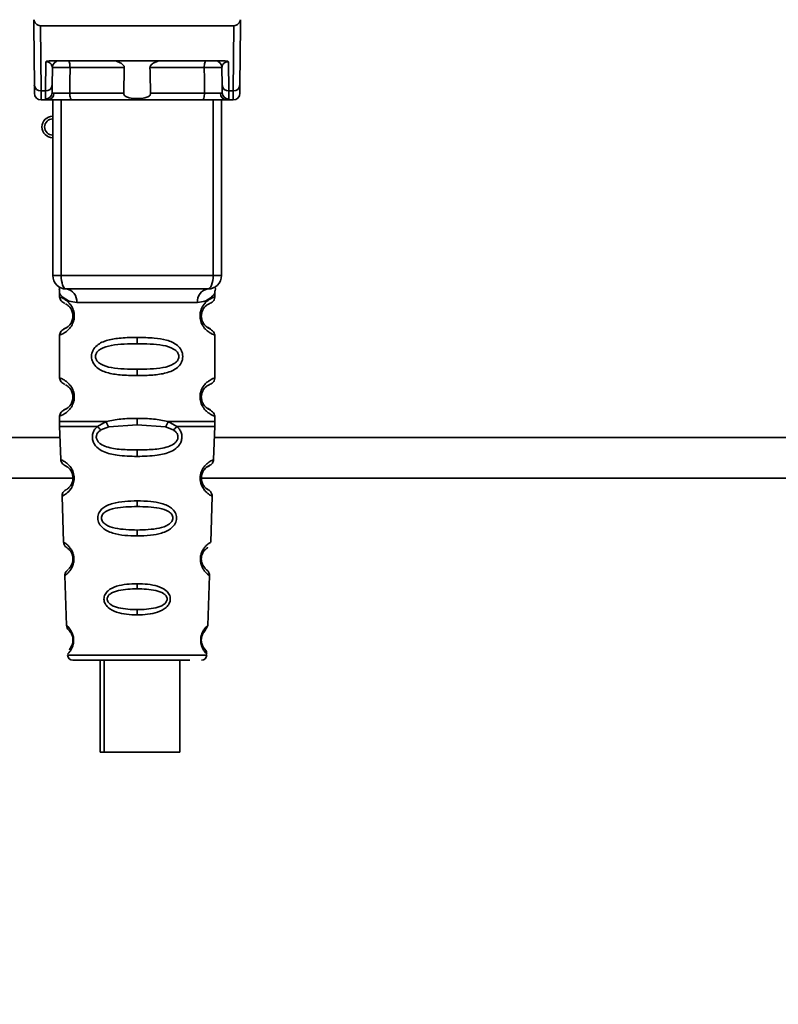
# Paper-space layout 'Blatt1' of a CAD drawing. Units: millimetres. Extents: x 0 to 6300, y 0 to 4455.
# Drawn here: x 2896 to 2952, y 3110 to 3183 of the extents above; entities that cross this region are included whole.
import ezdxf

# ---------------------------------------------------------------- set-up
doc = ezdxf.new("R2010")
doc.units = ezdxf.units.MM
doc.layers.add('1', color=7, linetype='Continuous')
doc.styles.add('SLDTEXTSTYLE0', font='TXT', dxfattribs={"width": 0.605})
doc.dimstyles.new('SLDDIMSTYLE1', dxfattribs={"dimtxt": 52.5, "dimasz": 37.5, "dimexe": 0, "dimexo": 0.0625, "dimgap": 13.125, "dimtad": 1, "dimdec": 0, "dimrnd": 1e-09, "dimzin": 12, "dimdsep": 46, "dimtxsty": 'SLDTEXTSTYLE0', "dimsah": 1, "dimcen": 0.09, "dimadec": 0, "dimazin": 3, "dimtfac": 1, "dimtdec": 0, "dimtofl": 0, "dimtmove": 0, "dimatfit": 3, "dimfxl": 1, "dimfrac": 2, "dimtolj": 1, "dimtzin": 12, "dimarcsym": 0})

# ---------------------------------------------------------------- blocks, each defined once
blk = doc.blocks.new('_D_5')
at = {"layer": '1', "ltscale": 15}
for p, q in [((3161.558, 3711.289), (2303.664, 3711.289)), ((2318.664, 3711.289), (2318.664, 1979)), ((2558.664, 1979), (2303.664, 1979))]:
    blk.add_line(p, q, dxfattribs=at)
for points in [[(2318.664, 3711.289), (2312.664, 3673.789), (2324.664, 3673.789)], [(2318.664, 1979), (2324.664, 2016.5), (2312.664, 2016.5)]]:
    blk.add_solid(points, dxfattribs=at)
at = {"layer": '1', "ltscale": 15, "insert": (2250.988, 2764.936), "char_height": 52.5, "attachment_point": 1, "rotation": 90, "style": 'SLDTEXTSTYLE0'}
blk.add_mtext('1732', dxfattribs=at)

psp = doc.layouts.new('Blatt1')

# ---------------------------------------------------------------- linework, layer by layer
at = {"color": 7, "linetype": 'Continuous', "lineweight": 35, "ltscale": 15}
for p, q in [((2897.252, 3178.099), (2897.214, 3182.5)), ((2897.71, 3182.5), (2897.752, 3177.67)), ((2897.71, 3182.5), (2912.018, 3182.5)), ((2912.018, 3182.5), (2911.976, 3177.67)), ((2912.514, 3182.5), (2912.475, 3178.099)), ((2898.076, 3177.67), (2898.094, 3179.833)), ((2898.454, 3179.9), (2911.274, 3179.9)), ((2911.633, 3179.833), (2911.652, 3177.67)), ((2898.575, 3178.099), (2898.587, 3179.405)), ((2903.914, 3179.405), (2899.894, 3179.405)), ((2909.834, 3179.405), (2905.813, 3179.405)), ((2911.141, 3179.405), (2911.152, 3178.099)), ((2898.076, 3177.67), (2897.752, 3177.67)), ((2898.071, 3177.068), (2898.076, 3177.67)), ((2903.868, 3177.496), (2899.879, 3177.496)), ((2909.849, 3177.496), (2905.86, 3177.496)), ((2911.652, 3177.67), (2911.976, 3177.67)), ((2911.652, 3177.67), (2911.657, 3177.068)), ((2897.758, 3177), (2898.263, 3177)), ((2898.614, 3164), (2898.614, 3177)), ((2899.239, 3164), (2899.239, 3177)), ((2909.695, 3177), (2900.033, 3177)), ((2910.489, 3164), (2910.489, 3177)), ((2911.114, 3177), (2911.114, 3164)), ((2911.465, 3177), (2911.97, 3177)), ((2898.614, 3164), (2899.239, 3164)), ((2899.239, 3164), (2910.489, 3164)), ((2910.489, 3164), (2911.114, 3164)), ((2899.114, 3162.681), (2899.114, 3162.415)), ((2910.614, 3162.406), (2910.614, 3162.681)), ((2900.392, 3162), (2909.336, 3162)), ((2900.209, 3161), (2900.114, 3161)), ((2899.114, 3159.586), (2899.114, 3156.415)), ((2904.864, 3159.415), (2904.864, 3158.943)), ((2910.614, 3156.406), (2910.614, 3159.595)), ((2904.864, 3157.057), (2904.864, 3156.586)), ((2900.209, 3155), (2900.114, 3155)), ((2899.114, 3153.586), (2899.114, 3153.166)), ((2901.931, 3152.826), (2902.577, 3153.175)), ((2904.864, 3152.943), (2904.864, 3153.415)), ((2907.151, 3153.175), (2907.796, 3152.826)), ((2910.614, 3153.166), (2910.614, 3153.595)), ((2899.12, 3152.836), (2899.206, 3150.361)), ((2902.187, 3152.562), (2902.776, 3152.783)), ((2902.776, 3152.783), (2904.864, 3152.943)), ((2904.864, 3152.943), (2906.952, 3152.783)), ((2906.952, 3152.783), (2907.541, 3152.562)), ((2910.522, 3150.361), (2910.608, 3152.836)), ((2899.149, 3152), (2779.289, 3152)), ((2968.664, 3152), (2910.579, 3152)), ((2904.864, 3150.601), (2904.864, 3151.079)), ((2900.038, 3149), (2779.547, 3149)), ((2909.557, 3149.262), (2909.53, 3149.037)), ((2968.664, 3149), (2909.615, 3149)), ((2899.301, 3147.649), (2899.42, 3144.248)), ((2910.308, 3144.243), (2910.427, 3147.653)), ((2904.864, 3147.31), (2904.864, 3146.885)), ((2904.864, 3145.15), (2904.864, 3144.707)), ((2909.864, 3142.339), (2909.73, 3142.546)), ((2899.506, 3141.777), (2899.635, 3138.082)), ((2910.093, 3138.07), (2910.222, 3141.784)), ((2904.864, 3141.173), (2904.864, 3140.794)), ((2904.864, 3139.251), (2904.864, 3138.859)), ((2899.712, 3135.886), (2904.864, 3135.886)), ((2904.864, 3135.886), (2910.016, 3135.886)), ((2902.134, 3135.5), (2902.134, 3128.699)), ((2902.42, 3135.5), (2902.42, 3128.699)), ((2908.02, 3128.699), (2908.02, 3135.5)), ((2902.42, 3128.699), (2902.134, 3128.699)), ((2902.42, 3128.699), (2908.02, 3128.699))]:
    psp.add_line(p, q, dxfattribs=at)
at = {"color": 7, "linetype": 'Continuous', "lineweight": 35, "ltscale": 15, "flags": 128}
for points in [[(2899.74, 3179.9), (2899.77, 3179.891), (2899.799, 3179.863), (2899.825, 3179.817), (2899.849, 3179.755), (2899.868, 3179.68), (2899.882, 3179.595), (2899.891, 3179.502), (2899.894, 3179.405)], [(2909.987, 3179.9), (2909.957, 3179.891), (2909.929, 3179.863), (2909.902, 3179.817), (2909.879, 3179.755), (2909.86, 3179.68), (2909.846, 3179.595), (2909.837, 3179.502), (2909.834, 3179.405)], [(2899.894, 3179.405), (2899.885, 3178.336), (2899.879, 3177.496)], [(2909.849, 3177.496), (2909.84, 3178.565), (2909.834, 3179.405)], [(2900.033, 3177), (2900.003, 3177.01), (2899.974, 3177.038), (2899.948, 3177.084), (2899.924, 3177.145), (2899.905, 3177.22), (2899.891, 3177.306), (2899.882, 3177.399), (2899.879, 3177.496)], [(2909.695, 3177), (2909.725, 3177.01), (2909.754, 3177.038), (2909.78, 3177.084), (2909.803, 3177.145), (2909.823, 3177.22), (2909.837, 3177.306), (2909.846, 3177.399), (2909.849, 3177.496)], [(2899.614, 3163), (2899.541, 3163.02), (2899.47, 3163.076), (2899.406, 3163.169), (2899.349, 3163.293), (2899.302, 3163.445), (2899.267, 3163.618), (2899.246, 3163.805), (2899.239, 3164)], [(2910.114, 3163), (2910.187, 3163.02), (2910.257, 3163.076), (2910.322, 3163.169), (2910.379, 3163.293), (2910.426, 3163.445), (2910.46, 3163.618), (2910.482, 3163.805), (2910.489, 3164)]]:
    psp.add_lwpolyline(points, dxfattribs=at)
at = {"color": 7, "linetype": 'Continuous', "lineweight": 35, "ltscale": 225}
for centre, radius, start, end in [((2899.087, 3179.4), 0.5, 90, 179.5), ((2910.641, 3179.4), 0.5, 0.5, 90), ((2897.72, 3178.139), 0.47, 184.86293, 273.92202), ((2898.108, 3178.139), 0.47, 266.07798, 355.13707), ((2911.62, 3178.139), 0.47, 184.86293, 273.92202), ((2912.008, 3178.139), 0.47, 266.07798, 355.13707), ((2897.758, 3177.5), 0.5, 180.5, 270), ((2898.074, 3177.564), 0.497, 269.60305, 359.11357), ((2898.229, 3177.469), 0.47, 274.12475, 2.95407), ((2911.499, 3177.469), 0.47, 177.04593, 265.87525), ((2911.654, 3177.564), 0.497, 180.88644, 270.39693), ((2911.97, 3177.5), 0.5, 270, 359.5), ((2898.614, 3175), 0.8, 90, 270), ((2898.614, 3175), 0.6, 90, 270), ((2899.614, 3164), 1, 180, 270), ((2910.114, 3164), 1, 270, 0), ((2899.487, 3162.099), 0.91, 353.77016, 81.97981), ((2910.241, 3162.099), 0.91, 98.02019, 186.22984), ((2900.189, 3149.152), 0.169, 243.58645, 273.05167), ((2900.175, 3143.096), 0.113, 237.63277, 273.01762), ((2900.159, 3137.049), 0.0663, 227.3872, 272.09522), ((2900.111, 3135.9), 0.4, 182, 270), ((2909.617, 3135.9), 0.4, 270, 358)]:
    psp.add_arc(centre, radius, start, end, dxfattribs=at)
at = {"color": 7, "linetype": 'Continuous', "lineweight": 35, "ltscale": 15}
for points, knots in [([(2897.222, 3182.945), (2897.219, 3182.821), (2897.217, 3182.668), (2897.214, 3182.532), (2897.214, 3182.504), (2897.214, 3182.501), (2897.214, 3182.5)], [0, 0, 0, 0, 0.759745, 0.932709, 0.973735, 1, 1, 1, 1]), ([(2897.71, 3182.5), (2897.648, 3182.508), (2897.519, 3182.524), (2897.367, 3182.642), (2897.265, 3182.788), (2897.236, 3182.893), (2897.222, 3182.945)], [0, 0, 0, 0, 0.258386, 0.54232, 0.774154, 1, 1, 1, 1]), ([(2912.018, 3182.5), (2912.079, 3182.508), (2912.209, 3182.524), (2912.36, 3182.642), (2912.462, 3182.788), (2912.492, 3182.893), (2912.506, 3182.945)], [0, 0, 0, 0, 0.2583856, 0.5423202, 0.7741537, 1, 1, 1, 1]), ([(2912.514, 3182.5), (2912.514, 3182.501), (2912.514, 3182.504), (2912.514, 3182.519), (2912.513, 3182.561), (2912.51, 3182.702), (2912.508, 3182.841), (2912.506, 3182.945)], [0, 0, 0, 0, 0.02322, 0.058536, 0.139175, 0.36038, 1, 1, 1, 1]), ([(2898.454, 3179.9), (2898.379, 3179.898), (2898.274, 3179.894), (2898.153, 3179.865), (2898.113, 3179.844), (2898.094, 3179.833)], [0, 0, 0, 0, 0.562886, 0.790423, 1, 1, 1, 1]), ([(2898.587, 3179.405), (2898.573, 3179.49), (2898.553, 3179.616), (2898.399, 3179.755), (2898.266, 3179.812), (2898.175, 3179.829), (2898.128, 3179.833), (2898.105, 3179.833), (2898.094, 3179.833)], [0, 0, 0, 0, 0.551781, 0.806788, 0.923462, 0.964961, 0.982952, 1, 1, 1, 1]), ([(2903.914, 3179.405), (2903.913, 3179.424), (2903.91, 3179.464), (2903.871, 3179.55), (2903.757, 3179.672), (2903.561, 3179.787), (2903.325, 3179.88), (2903.17, 3179.894), (2903.093, 3179.9)], [0, 0, 0, 0, 0.050499, 0.107418, 0.250734, 0.500389, 0.749864, 1, 1, 1, 1]), ([(2906.635, 3179.9), (2906.558, 3179.894), (2906.442, 3179.884), (2906.299, 3179.837), (2906.221, 3179.805), (2906.105, 3179.751), (2905.976, 3179.675), (2905.864, 3179.559), (2905.819, 3179.475), (2905.815, 3179.427), (2905.813, 3179.405)], [0, 0, 0, 0, 0.2490729, 0.3741734, 0.455206, 0.4991552, 0.7484959, 0.8740525, 0.9406682, 1, 1, 1, 1]), ([(2911.633, 3179.833), (2911.622, 3179.833), (2911.6, 3179.833), (2911.553, 3179.829), (2911.462, 3179.812), (2911.329, 3179.755), (2911.174, 3179.616), (2911.154, 3179.49), (2911.141, 3179.405)], [0, 0, 0, 0, 0.01705, 0.035045, 0.076549, 0.193202, 0.448224, 1, 1, 1, 1]), ([(2911.633, 3179.833), (2911.615, 3179.844), (2911.575, 3179.865), (2911.454, 3179.894), (2911.349, 3179.898), (2911.274, 3179.9)], [0, 0, 0, 0, 0.2095773, 0.4371138, 1, 1, 1, 1]), ([(2899.894, 3179.405), (2899.818, 3179.405), (2899.665, 3179.406), (2899.428, 3179.407), (2899.2, 3179.408), (2898.993, 3179.408), (2898.819, 3179.408), (2898.688, 3179.407), (2898.603, 3179.406), (2898.592, 3179.405), (2898.587, 3179.405)], [0, 0, 0, 0, 0.124928, 0.249895, 0.37493, 0.499927, 0.624953, 0.749969, 0.87498, 1, 1, 1, 1]), ([(2903.868, 3177.496), (2903.877, 3177.852), (2903.892, 3178.488), (2903.908, 3179.125), (2903.914, 3179.405)], [0, 0, 0, 0, 0.56, 1, 1, 1, 1]), ([(2905.813, 3179.405), (2905.822, 3179.048), (2905.838, 3178.412), (2905.853, 3177.776), (2905.86, 3177.496)], [0, 0, 0, 0, 0.56, 1, 1, 1, 1]), ([(2911.141, 3179.405), (2911.136, 3179.405), (2911.125, 3179.406), (2911.04, 3179.407), (2910.909, 3179.408), (2910.735, 3179.408), (2910.528, 3179.408), (2910.3, 3179.407), (2910.062, 3179.406), (2909.91, 3179.405), (2909.834, 3179.405)], [0, 0, 0, 0, 0.1250925, 0.2502077, 0.3752267, 0.500185, 0.6251991, 0.7501662, 0.8750939, 1, 1, 1, 1]), ([(2897.258, 3177.496), (2897.257, 3177.529), (2897.257, 3177.588), (2897.254, 3177.943), (2897.252, 3178.099)], [0, 0, 0, 0, 0.559553, 1, 1, 1, 1]), ([(2898.575, 3178.099), (2898.574, 3177.961), (2898.572, 3177.715), (2898.571, 3177.605), (2898.571, 3177.557)], [0, 0, 0, 0, 0.559667, 1, 1, 1, 1]), ([(2911.152, 3178.099), (2911.154, 3177.961), (2911.156, 3177.715), (2911.157, 3177.605), (2911.157, 3177.557)], [0, 0, 0, 0, 0.559854, 1, 1, 1, 1]), ([(2912.475, 3178.099), (2912.474, 3177.906), (2912.471, 3177.563), (2912.47, 3177.516), (2912.47, 3177.496)], [0, 0, 0, 0, 0.559553, 1, 1, 1, 1]), ([(2897.758, 3177), (2897.757, 3177.029), (2897.757, 3177.087), (2897.754, 3177.474), (2897.752, 3177.67)], [0, 0, 0, 0, 0.49416, 1, 1, 1, 1]), ([(2898.571, 3177.557), (2898.576, 3177.538), (2898.587, 3177.501), (2898.661, 3177.496), (2898.699, 3177.494)], [0, 0, 0, 0, 0.502317, 1, 1, 1, 1]), ([(2898.699, 3177.494), (2898.765, 3177.493), (2898.897, 3177.493), (2899.2, 3177.493), (2899.542, 3177.494), (2899.766, 3177.495), (2899.879, 3177.496)], [0, 0, 0, 0, 0.249996, 0.49999, 0.749989, 1, 1, 1, 1]), ([(2905.86, 3177.496), (2905.858, 3177.474), (2905.855, 3177.429), (2905.824, 3177.366), (2905.775, 3177.309), (2905.656, 3177.219), (2905.354, 3177.115), (2904.864, 3177.084), (2904.374, 3177.115), (2904.072, 3177.219), (2903.953, 3177.309), (2903.904, 3177.366), (2903.873, 3177.429), (2903.87, 3177.474), (2903.868, 3177.496)], [0, 0, 0, 0, 0.027734, 0.056715, 0.089069, 0.12633, 0.251352, 0.500161, 0.748907, 0.873801, 0.911008, 0.943323, 0.97228, 1, 1, 1, 1]), ([(2909.849, 3177.496), (2909.961, 3177.495), (2910.186, 3177.494), (2910.528, 3177.493), (2910.83, 3177.493), (2910.963, 3177.493), (2911.029, 3177.494)], [0, 0, 0, 0, 0.250011, 0.50001, 0.750004, 1, 1, 1, 1]), ([(2911.157, 3177.557), (2911.152, 3177.538), (2911.141, 3177.501), (2911.066, 3177.496), (2911.029, 3177.494)], [0, 0, 0, 0, 0.502317, 1, 1, 1, 1]), ([(2911.976, 3177.67), (2911.974, 3177.474), (2911.971, 3177.087), (2911.97, 3177.029), (2911.97, 3177)], [0, 0, 0, 0, 0.50584, 1, 1, 1, 1]), ([(2898.263, 3177), (2898.207, 3177.003), (2898.095, 3177.007), (2898.079, 3177.047), (2898.071, 3177.068)], [0, 0, 0, 0, 0.496116, 1, 1, 1, 1]), ([(2900.033, 3177), (2899.844, 3177), (2899.465, 3177), (2898.936, 3177), (2898.52, 3177), (2898.348, 3177), (2898.263, 3177)], [0, 0, 0, 0, 0.279791, 0.559265, 0.780106, 1, 1, 1, 1]), ([(2911.465, 3177), (2911.352, 3177), (2911.125, 3177), (2910.633, 3177), (2910.138, 3177), (2909.842, 3177), (2909.695, 3177)], [0, 0, 0, 0, 0.279792, 0.559266, 0.780106, 1, 1, 1, 1]), ([(2911.465, 3177), (2911.521, 3177.003), (2911.633, 3177.007), (2911.649, 3177.047), (2911.657, 3177.068)], [0, 0, 0, 0, 0.497025, 1, 1, 1, 1]), ([(2899.154, 3163.048), (2899.144, 3163.05), (2899.09, 3163.059), (2899.105, 3162.982), (2899.111, 3162.77), (2899.114, 3162.678)], [0, 0, 0, 0, 0.12069, 0.619375, 1, 1, 1, 1]), ([(2899.114, 3162.678), (2899.131, 3162.654), (2899.164, 3162.605), (2899.421, 3162.338), (2899.807, 3162.078), (2900.197, 3162.026), (2900.392, 3162)], [0, 0, 0, 0, 0.249132, 0.500002, 0.75084, 1, 1, 1, 1]), ([(2910.114, 3163), (2909.159, 3163), (2907.249, 3163), (2904.428, 3163), (2901.853, 3163), (2900.36, 3163), (2899.614, 3163)], [0, 0, 0, 0, 0.279962, 0.559883, 0.779955, 1, 1, 1, 1]), ([(2910.614, 3162.678), (2910.598, 3162.655), (2910.574, 3162.621), (2910.433, 3162.465), (2910.244, 3162.299), (2909.92, 3162.076), (2909.53, 3162.026), (2909.336, 3162)], [0, 0, 0, 0, 0.249089, 0.374449, 0.500112, 0.750928, 1, 1, 1, 1]), ([(2910.614, 3162.678), (2910.614, 3162.697), (2910.615, 3162.736), (2910.622, 3162.817), (2910.647, 3162.966), (2910.676, 3163.075), (2910.637, 3163.064), (2910.615, 3163.057)], [0, 0, 0, 0, 0.034987, 0.074108, 0.177699, 0.53306, 1, 1, 1, 1]), ([(2899.114, 3162.415), (2899.136, 3162.31), (2899.178, 3162.106), (2899.398, 3161.981), (2899.505, 3161.921)], [0, 0, 0, 0, 0.514167, 1, 1, 1, 1]), ([(2899.114, 3162.415), (2899.14, 3162.407), (2899.187, 3162.393), (2899.473, 3162.265), (2899.732, 3162.068), (2899.948, 3161.836), (2900.117, 3161.538), (2900.198, 3161.237), (2900.205, 3161.079), (2900.209, 3161)], [0, 0, 0, 0, 0.301331, 0.534978, 0.647783, 0.76722, 0.88769, 0.944243, 1, 1, 1, 1]), ([(2910.594, 3159.595), (2910.546, 3159.602), (2910.479, 3159.612), (2910.072, 3159.861), (2909.834, 3160.098), (2909.666, 3160.361), (2909.575, 3160.591), (2909.523, 3160.832), (2909.511, 3161.1), (2909.563, 3161.379), (2909.66, 3161.626), (2909.801, 3161.855), (2909.991, 3162.065), (2910.357, 3162.342), (2910.621, 3162.416), (2910.594, 3162.408), (2910.589, 3162.406)], [0, 0, 0, 0, 0.222687, 0.308486, 0.378822, 0.418017, 0.453405, 0.477796, 0.509348, 0.547395, 0.579901, 0.615766, 0.670756, 0.73518, 0.944758, 1, 1, 1, 1]), ([(2910.113, 3161.861), (2910.121, 3161.868), (2910.171, 3161.912), (2910.377, 3161.97), (2910.581, 3162.196), (2910.603, 3162.341), (2910.614, 3162.415)], [0, 0, 0, 0, 0.0853647, 0.5153726, 0.7536899, 1, 1, 1, 1]), ([(2899.548, 3161.892), (2899.576, 3161.884), (2899.625, 3161.872), (2899.893, 3161.668), (2900.05, 3161.378), (2900.106, 3161.168), (2900.111, 3161.054), (2900.114, 3161)], [0, 0, 0, 0, 0.41044, 0.734329, 0.875652, 0.94043, 1, 1, 1, 1]), ([(2910.042, 3160.18), (2910.155, 3160.126), (2910.381, 3160.019), (2910.166, 3160.077), (2909.855, 3160.319), (2909.717, 3160.551), (2909.662, 3160.682), (2909.623, 3160.833), (2909.609, 3161), (2909.623, 3161.168), (2909.677, 3161.378), (2909.834, 3161.666), (2910.055, 3161.837), (2910.098, 3161.852), (2910.115, 3161.858)], [0, 0, 0, 0, 0.251668, 0.503332, 0.618443, 0.645368, 0.668908, 0.691761, 0.713053, 0.734245, 0.757236, 0.807452, 0.922567, 1, 1, 1, 1]), ([(2909.614, 3161), (2909.617, 3161.055), (2909.622, 3161.168), (2909.678, 3161.377), (2909.839, 3161.671), (2909.958, 3161.759), (2910.042, 3161.821)], [0, 0, 0, 0, 0.1011469, 0.2108814, 0.4505642, 1, 1, 1, 1]), ([(2900.209, 3161), (2900.205, 3160.92), (2900.197, 3160.756), (2900.111, 3160.454), (2899.944, 3160.158), (2899.721, 3159.922), (2899.451, 3159.722), (2899.178, 3159.604), (2899.136, 3159.592), (2899.114, 3159.586)], [0, 0, 0, 0, 0.057047, 0.116442, 0.235682, 0.352606, 0.480051, 0.723712, 1, 1, 1, 1]), ([(2900.114, 3161), (2900.111, 3160.946), (2900.106, 3160.833), (2900.05, 3160.623), (2899.891, 3160.332), (2899.568, 3160.081), (2899.363, 3160.019), (2899.505, 3160.088), (2899.547, 3160.109)], [0, 0, 0, 0, 0.0372556, 0.0779852, 0.1666349, 0.3698967, 0.8142332, 1, 1, 1, 1]), ([(2899.505, 3160.08), (2899.398, 3160.019), (2899.178, 3159.895), (2899.136, 3159.691), (2899.114, 3159.586)], [0, 0, 0, 0, 0.485887, 1, 1, 1, 1]), ([(2910.614, 3159.586), (2910.58, 3159.691), (2910.514, 3159.891), (2910.218, 3160.071), (2910.077, 3160.157)], [0, 0, 0, 0, 0.5206656, 1, 1, 1, 1]), ([(2904.864, 3156.586), (2904.441, 3156.594), (2903.667, 3156.608), (2902.643, 3156.764), (2901.95, 3157.068), (2901.619, 3157.467), (2901.507, 3157.76), (2901.479, 3158.001), (2901.507, 3158.243), (2901.623, 3158.544), (2901.873, 3158.837), (2902.258, 3159.069), (2902.844, 3159.271), (2903.718, 3159.395), (2904.462, 3159.408), (2904.864, 3159.415)], [0, 0, 0, 0, 0.15068, 0.275542, 0.385451, 0.442434, 0.471641, 0.49969, 0.528052, 0.557596, 0.616976, 0.67377, 0.734614, 0.856844, 1, 1, 1, 1]), ([(2904.864, 3159.415), (2905.287, 3159.407), (2906.039, 3159.393), (2906.904, 3159.265), (2907.472, 3159.067), (2907.853, 3158.839), (2908.105, 3158.542), (2908.219, 3158.244), (2908.25, 3157.999), (2908.218, 3157.756), (2908.105, 3157.457), (2907.855, 3157.164), (2907.462, 3156.927), (2906.864, 3156.725), (2905.989, 3156.604), (2905.255, 3156.592), (2904.864, 3156.586)], [0, 0, 0, 0, 0.150725, 0.267591, 0.324108, 0.383898, 0.441886, 0.471397, 0.499961, 0.528883, 0.558089, 0.616222, 0.674351, 0.738405, 0.860657, 1, 1, 1, 1]), ([(2904.864, 3157.057), (2904.219, 3157.064), (2903.28, 3157.074), (2902.28, 3157.332), (2901.915, 3157.624), (2901.801, 3157.833), (2901.772, 3158.001), (2901.801, 3158.168), (2901.915, 3158.377), (2902.28, 3158.668), (2903.28, 3158.926), (2904.219, 3158.936), (2904.864, 3158.943)], [0, 0, 0, 0, 0.2728831, 0.3976794, 0.4521107, 0.4771872, 0.4999746, 0.5229683, 0.547879, 0.6023211, 0.7271374, 1, 1, 1, 1]), ([(2904.864, 3158.943), (2905.508, 3158.936), (2906.448, 3158.926), (2907.448, 3158.669), (2907.813, 3158.377), (2907.926, 3158.167), (2907.955, 3158), (2907.926, 3157.833), (2907.813, 3157.623), (2907.447, 3157.332), (2906.448, 3157.074), (2905.508, 3157.064), (2904.864, 3157.057)], [0, 0, 0, 0, 0.272886, 0.397681, 0.452115, 0.477196, 0.499978, 0.522952, 0.547878, 0.602315, 0.727127, 1, 1, 1, 1]), ([(2899.114, 3156.415), (2899.136, 3156.31), (2899.178, 3156.106), (2899.398, 3155.981), (2899.505, 3155.921)], [0, 0, 0, 0, 0.514167, 1, 1, 1, 1]), ([(2899.114, 3156.415), (2899.14, 3156.407), (2899.187, 3156.393), (2899.473, 3156.265), (2899.732, 3156.068), (2899.948, 3155.836), (2900.117, 3155.538), (2900.198, 3155.237), (2900.205, 3155.079), (2900.209, 3155)], [0, 0, 0, 0, 0.301331, 0.534978, 0.647783, 0.76722, 0.88769, 0.944243, 1, 1, 1, 1]), ([(2910.594, 3153.595), (2910.546, 3153.602), (2910.479, 3153.612), (2910.072, 3153.861), (2909.834, 3154.098), (2909.666, 3154.361), (2909.575, 3154.591), (2909.523, 3154.832), (2909.511, 3155.1), (2909.563, 3155.379), (2909.66, 3155.626), (2909.801, 3155.855), (2909.991, 3156.065), (2910.357, 3156.342), (2910.621, 3156.416), (2910.594, 3156.408), (2910.589, 3156.406)], [0, 0, 0, 0, 0.222687, 0.308486, 0.378822, 0.418017, 0.453405, 0.477796, 0.509348, 0.547395, 0.579901, 0.615766, 0.670756, 0.73518, 0.944758, 1, 1, 1, 1]), ([(2910.113, 3155.861), (2910.121, 3155.868), (2910.171, 3155.912), (2910.377, 3155.97), (2910.581, 3156.196), (2910.603, 3156.341), (2910.614, 3156.415)], [0, 0, 0, 0, 0.085365, 0.515373, 0.75369, 1, 1, 1, 1]), ([(2899.548, 3155.892), (2899.576, 3155.884), (2899.625, 3155.872), (2899.893, 3155.668), (2900.05, 3155.378), (2900.106, 3155.168), (2900.111, 3155.054), (2900.114, 3155)], [0, 0, 0, 0, 0.41044, 0.734329, 0.875652, 0.94043, 1, 1, 1, 1]), ([(2910.042, 3154.18), (2910.155, 3154.126), (2910.381, 3154.019), (2910.166, 3154.077), (2909.855, 3154.319), (2909.717, 3154.551), (2909.662, 3154.682), (2909.623, 3154.833), (2909.609, 3155), (2909.623, 3155.168), (2909.677, 3155.378), (2909.834, 3155.666), (2910.055, 3155.837), (2910.098, 3155.852), (2910.115, 3155.858)], [0, 0, 0, 0, 0.251668, 0.503332, 0.618443, 0.645368, 0.668908, 0.691761, 0.713053, 0.734245, 0.757236, 0.807452, 0.922567, 1, 1, 1, 1]), ([(2909.614, 3155), (2909.617, 3155.055), (2909.622, 3155.168), (2909.678, 3155.377), (2909.839, 3155.671), (2909.958, 3155.759), (2910.042, 3155.821)], [0, 0, 0, 0, 0.101147, 0.210881, 0.450564, 1, 1, 1, 1]), ([(2900.209, 3155), (2900.205, 3154.92), (2900.197, 3154.756), (2900.111, 3154.454), (2899.944, 3154.158), (2899.721, 3153.922), (2899.451, 3153.722), (2899.178, 3153.604), (2899.136, 3153.592), (2899.114, 3153.586)], [0, 0, 0, 0, 0.057047, 0.116442, 0.235682, 0.352606, 0.480051, 0.723712, 1, 1, 1, 1]), ([(2900.114, 3155), (2900.111, 3154.946), (2900.106, 3154.833), (2900.05, 3154.623), (2899.891, 3154.332), (2899.568, 3154.081), (2899.363, 3154.019), (2899.505, 3154.088), (2899.547, 3154.109)], [0, 0, 0, 0, 0.037256, 0.077985, 0.166635, 0.369897, 0.814233, 1, 1, 1, 1]), ([(2899.505, 3154.08), (2899.398, 3154.019), (2899.178, 3153.895), (2899.136, 3153.691), (2899.114, 3153.586)], [0, 0, 0, 0, 0.485887, 1, 1, 1, 1]), ([(2910.614, 3153.586), (2910.58, 3153.691), (2910.514, 3153.891), (2910.218, 3154.071), (2910.077, 3154.157)], [0, 0, 0, 0, 0.520666, 1, 1, 1, 1]), ([(2899.114, 3153.177), (2899.114, 3153.118), (2899.114, 3153.001), (2899.118, 3152.884), (2899.12, 3152.826)], [0, 0, 0, 0, 0.5, 1, 1, 1, 1]), ([(2899.114, 3153.175), (2899.161, 3153.175), (2899.254, 3153.175), (2899.997, 3153.175), (2901.1, 3153.175), (2902.085, 3153.175), (2902.577, 3153.175)], [0, 0, 0, 0, 0.249996, 0.4999973, 0.7499987, 1, 1, 1, 1]), ([(2902.577, 3153.175), (2902.933, 3153.251), (2903.663, 3153.408), (2904.457, 3153.412), (2904.864, 3153.415)], [0, 0, 0, 0, 0.487705, 1, 1, 1, 1]), ([(2902.577, 3153.175), (2902.591, 3153.133), (2902.619, 3153.047), (2902.686, 3152.903), (2902.742, 3152.828), (2902.776, 3152.783)], [0, 0, 0, 0, 0.277084, 0.5622716, 1, 1, 1, 1]), ([(2904.864, 3153.415), (2905.273, 3153.412), (2906.067, 3153.408), (2906.797, 3153.251), (2907.15, 3153.175)], [0, 0, 0, 0, 0.515102, 1, 1, 1, 1]), ([(2906.952, 3152.783), (2906.971, 3152.807), (2907.01, 3152.855), (2907.065, 3152.952), (2907.114, 3153.061), (2907.138, 3153.137), (2907.15, 3153.175)], [0, 0, 0, 0, 0.2463387, 0.5, 0.7536613, 1, 1, 1, 1]), ([(2907.15, 3153.175), (2907.642, 3153.175), (2908.624, 3153.175), (2909.746, 3153.175), (2910.414, 3153.175), (2910.694, 3153.175), (2910.614, 3153.175), (2910.614, 3153.175)], [0, 0, 0, 0, 0.2499905, 0.4999809, 0.7499714, 0.9999618, 1, 1, 1, 1]), ([(2910.608, 3152.826), (2910.61, 3152.884), (2910.613, 3153.001), (2910.614, 3153.118), (2910.614, 3153.177)], [0, 0, 0, 0, 0.5, 1, 1, 1, 1]), ([(2904.864, 3150.601), (2904.364, 3150.613), (2903.493, 3150.634), (2902.488, 3150.859), (2901.945, 3151.195), (2901.696, 3151.5), (2901.574, 3151.773), (2901.535, 3152.074), (2901.591, 3152.366), (2901.725, 3152.628), (2901.86, 3152.758), (2901.931, 3152.826)], [0, 0, 0, 0, 0.295016, 0.513701, 0.639127, 0.702678, 0.760148, 0.818983, 0.877996, 0.935732, 1, 1, 1, 1]), ([(2904.864, 3151.079), (2904.465, 3151.086), (2903.691, 3151.099), (2902.767, 3151.225), (2902.213, 3151.467), (2901.979, 3151.673), (2901.881, 3151.827), (2901.844, 3151.96), (2901.837, 3152.06), (2901.851, 3152.159), (2901.897, 3152.288), (2902.005, 3152.436), (2902.124, 3152.518), (2902.187, 3152.562)], [0, 0, 0, 0, 0.28833, 0.559914, 0.685268, 0.740989, 0.793131, 0.817149, 0.840851, 0.864692, 0.889425, 0.941239, 1, 1, 1, 1]), ([(2901.931, 3152.826), (2901.949, 3152.802), (2901.985, 3152.752), (2902.049, 3152.682), (2902.117, 3152.617), (2902.163, 3152.58), (2902.187, 3152.562)], [0, 0, 0, 0, 0.247775, 0.499994, 0.752217, 1, 1, 1, 1]), ([(2907.796, 3152.826), (2907.868, 3152.758), (2908.003, 3152.628), (2908.137, 3152.366), (2908.193, 3152.073), (2908.154, 3151.773), (2908.032, 3151.499), (2907.782, 3151.195), (2907.24, 3150.86), (2906.235, 3150.634), (2905.364, 3150.613), (2904.864, 3150.601)], [0, 0, 0, 0, 0.064193, 0.122042, 0.181033, 0.239778, 0.297299, 0.360828, 0.486293, 0.704662, 1, 1, 1, 1]), ([(2907.541, 3152.562), (2907.604, 3152.518), (2907.723, 3152.436), (2907.83, 3152.287), (2907.877, 3152.159), (2907.891, 3152.059), (2907.884, 3151.959), (2907.846, 3151.828), (2907.749, 3151.672), (2907.515, 3151.467), (2906.957, 3151.224), (2906.033, 3151.099), (2905.259, 3151.086), (2904.864, 3151.079)], [0, 0, 0, 0, 0.058745, 0.110581, 0.135315, 0.15916, 0.182987, 0.207562, 0.257353, 0.315839, 0.44033, 0.71384, 1, 1, 1, 1]), ([(2907.541, 3152.562), (2907.564, 3152.58), (2907.611, 3152.617), (2907.679, 3152.682), (2907.743, 3152.752), (2907.779, 3152.802), (2907.796, 3152.826)], [0, 0, 0, 0, 0.247778, 0.5, 0.752222, 1, 1, 1, 1]), ([(2907.796, 3152.826), (2908.204, 3152.826), (2909.018, 3152.826), (2909.905, 3152.826), (2910.497, 3152.826), (2910.571, 3152.826), (2910.608, 3152.826)], [0, 0, 0, 0, 0.250002, 0.500004, 0.750007, 1, 1, 1, 1]), ([(2899.206, 3150.361), (2899.231, 3150.265), (2899.278, 3150.08), (2899.493, 3149.942), (2899.597, 3149.876)], [0, 0, 0, 0, 0.51675, 1, 1, 1, 1]), ([(2899.206, 3150.361), (2899.227, 3150.354), (2899.265, 3150.341), (2899.51, 3150.217), (2899.749, 3150.027), (2899.925, 3149.827), (2900.05, 3149.62), (2900.13, 3149.429), (2900.187, 3149.214), (2900.195, 3149.06), (2900.198, 3148.983)], [0, 0, 0, 0, 0.283281, 0.510321, 0.646473, 0.761619, 0.824942, 0.882916, 0.941836, 1, 1, 1, 1]), ([(2909.718, 3148.295), (2909.71, 3148.306), (2909.668, 3148.371), (2909.615, 3148.499), (2909.567, 3148.66), (2909.541, 3148.796), (2909.526, 3148.953), (2909.532, 3149.109), (2909.554, 3149.252), (2909.594, 3149.416), (2909.671, 3149.611), (2909.847, 3149.898), (2910.134, 3150.168), (2910.368, 3150.295), (2910.5, 3150.354), (2910.514, 3150.358), (2910.522, 3150.361)], [0, 0, 0, 0, 0.012078, 0.072003, 0.102291, 0.131507, 0.164516, 0.202701, 0.22933, 0.256536, 0.313428, 0.376722, 0.53057, 0.735225, 0.860127, 1, 1, 1, 1]), ([(2909.654, 3149.269), (2909.667, 3149.312), (2909.699, 3149.42), (2909.79, 3149.575), (2909.927, 3149.744), (2910.019, 3149.825), (2910.346, 3149.985), (2910.494, 3150.185), (2910.512, 3150.302), (2910.522, 3150.361)], [0, 0, 0, 0, 0.04922, 0.125151, 0.290955, 0.628829, 0.804681, 0.901132, 1, 1, 1, 1]), ([(2910.522, 3150.361), (2910.522, 3150.361), (2910.533, 3150.365), (2910.5, 3150.352), (2910.468, 3150.338)], [0, 0, 0, 0, 0.005744, 1, 1, 1, 1]), ([(2899.625, 3149.851), (2899.575, 3149.879), (2899.43, 3149.96), (2899.615, 3149.892), (2899.895, 3149.654), (2900.021, 3149.428), (2900.071, 3149.301), (2900.107, 3149.156), (2900.112, 3149.051), (2900.114, 3149)], [0, 0, 0, 0, 0.228073, 0.650628, 0.8431, 0.887697, 0.926664, 0.964525, 1, 1, 1, 1]), ([(2910.022, 3148.203), (2910.082, 3148.164), (2910.234, 3148.065), (2910.052, 3148.147), (2909.78, 3148.411), (2909.654, 3148.691), (2909.617, 3148.886), (2909.611, 3149.041), (2909.629, 3149.194), (2909.682, 3149.386), (2909.83, 3149.653), (2910.116, 3149.891), (2910.298, 3149.959), (2910.144, 3149.873), (2910.083, 3149.84)], [0, 0, 0, 0, 0.132671, 0.333674, 0.425553, 0.465649, 0.484126, 0.500949, 0.517888, 0.536232, 0.57638, 0.668505, 0.869662, 1, 1, 1, 1]), ([(2900.198, 3148.983), (2900.195, 3148.91), (2900.187, 3148.762), (2900.117, 3148.489), (2899.919, 3148.101), (2899.616, 3147.826), (2899.356, 3147.671), (2899.32, 3147.657), (2899.301, 3147.649)], [0, 0, 0, 0, 0.057272, 0.117618, 0.238865, 0.489179, 0.719612, 1, 1, 1, 1]), ([(2900.114, 3149), (2900.112, 3148.952), (2900.107, 3148.849), (2900.063, 3148.663), (2899.938, 3148.4), (2899.682, 3148.16), (2899.634, 3148.143), (2899.602, 3148.132)], [0, 0, 0, 0, 0.050209, 0.10563, 0.225723, 0.498444, 1, 1, 1, 1]), ([(2909.732, 3148.528), (2909.711, 3148.571), (2909.671, 3148.652), (2909.631, 3148.799), (2909.615, 3148.928), (2909.612, 3149.028), (2909.621, 3149.127), (2909.634, 3149.213), (2909.649, 3149.254), (2909.654, 3149.269)], [0, 0, 0, 0, 0.255906, 0.491623, 0.603051, 0.711857, 0.820769, 0.932666, 1, 1, 1, 1]), ([(2899.578, 3148.115), (2899.538, 3148.09), (2899.456, 3148.038), (2899.366, 3147.923), (2899.307, 3147.789), (2899.303, 3147.695), (2899.301, 3147.649)], [0, 0, 0, 0, 0.242237, 0.495013, 0.750332, 1, 1, 1, 1]), ([(2910.418, 3147.654), (2910.421, 3147.652), (2910.435, 3147.645), (2910.366, 3147.678), (2910.213, 3147.757), (2909.988, 3147.942), (2909.835, 3148.101), (2909.75, 3148.241), (2909.718, 3148.295)], [0, 0, 0, 0, 0.051628, 0.25254, 0.604955, 0.769857, 0.912888, 1, 1, 1, 1]), ([(2910.427, 3147.649), (2910.419, 3147.723), (2910.403, 3147.869), (2910.207, 3148.093), (2910.09, 3148.156), (2910.017, 3148.196)], [0, 0, 0, 0, 0.2815363, 0.5513298, 1, 1, 1, 1]), ([(2904.864, 3144.707), (2904.555, 3144.715), (2903.939, 3144.731), (2903.188, 3144.862), (2902.65, 3145.068), (2902.298, 3145.296), (2902.076, 3145.562), (2901.974, 3145.828), (2901.945, 3146.04), (2901.972, 3146.251), (2902.072, 3146.513), (2902.295, 3146.769), (2902.648, 3146.985), (2903.188, 3147.174), (2903.94, 3147.29), (2904.556, 3147.304), (2904.864, 3147.31)], [0, 0, 0, 0, 0.128032, 0.255539, 0.323048, 0.381047, 0.441374, 0.470867, 0.499905, 0.529, 0.55855, 0.619036, 0.676897, 0.744733, 0.872147, 1, 1, 1, 1]), ([(2904.864, 3145.15), (2904.31, 3145.164), (2903.503, 3145.184), (2902.646, 3145.45), (2902.334, 3145.713), (2902.236, 3145.895), (2902.21, 3146.038), (2902.234, 3146.181), (2902.33, 3146.361), (2902.644, 3146.615), (2903.504, 3146.858), (2904.311, 3146.874), (2904.864, 3146.885)], [0, 0, 0, 0, 0.273204, 0.3978557, 0.4521996, 0.4769553, 0.4998609, 0.5228134, 0.5477001, 0.6021235, 0.7270783, 1, 1, 1, 1]), ([(2904.864, 3147.31), (2905.201, 3147.303), (2905.817, 3147.29), (2906.565, 3147.165), (2907.079, 3146.985), (2907.433, 3146.769), (2907.656, 3146.511), (2907.757, 3146.249), (2907.782, 3146.039), (2907.755, 3145.828), (2907.653, 3145.563), (2907.43, 3145.296), (2907.078, 3145.067), (2906.563, 3144.871), (2905.816, 3144.731), (2905.199, 3144.716), (2904.864, 3144.707)], [0, 0, 0, 0, 0.139873, 0.255263, 0.323092, 0.38094, 0.441434, 0.471578, 0.500069, 0.528691, 0.558651, 0.61896, 0.676962, 0.744451, 0.860964, 1, 1, 1, 1]), ([(2904.864, 3146.885), (2905.417, 3146.874), (2906.224, 3146.858), (2907.084, 3146.615), (2907.398, 3146.361), (2907.494, 3146.181), (2907.518, 3146.038), (2907.492, 3145.896), (2907.395, 3145.713), (2907.081, 3145.45), (2906.223, 3145.184), (2905.417, 3145.164), (2904.864, 3145.15)], [0, 0, 0, 0, 0.2729206, 0.3978673, 0.4522952, 0.4773143, 0.5001216, 0.5230234, 0.5474843, 0.6023377, 0.7272479, 1, 1, 1, 1]), ([(2899.42, 3144.248), (2899.424, 3144.209), (2899.432, 3144.13), (2899.479, 3144.023), (2899.54, 3143.938), (2899.604, 3143.877), (2899.656, 3143.84), (2899.689, 3143.819), (2899.687, 3143.82), (2899.686, 3143.821)], [0, 0, 0, 0, 0.140804, 0.279734, 0.409951, 0.52829, 0.637995, 0.749579, 1, 1, 1, 1]), ([(2899.42, 3144.248), (2899.433, 3144.241), (2899.46, 3144.226), (2899.645, 3144.102), (2899.84, 3143.908), (2899.975, 3143.723), (2900.069, 3143.537), (2900.13, 3143.369), (2900.172, 3143.182), (2900.178, 3143.049), (2900.181, 3142.983)], [0, 0, 0, 0, 0.256105, 0.511201, 0.646485, 0.762173, 0.825399, 0.883118, 0.941935, 1, 1, 1, 1]), ([(2899.714, 3143.793), (2899.688, 3143.814), (2899.592, 3143.888), (2899.736, 3143.805), (2899.949, 3143.575), (2900.044, 3143.373), (2900.082, 3143.26), (2900.109, 3143.135), (2900.112, 3143.044), (2900.114, 3143)], [0, 0, 0, 0, 0.171739, 0.625377, 0.831851, 0.87971, 0.921357, 0.962046, 1, 1, 1, 1]), ([(2910.211, 3141.784), (2910.215, 3141.782), (2910.266, 3141.745), (2910.084, 3141.851), (2909.835, 3142.131), (2909.702, 3142.337), (2909.619, 3142.536), (2909.566, 3142.74), (2909.542, 3142.919), (2909.553, 3143.173), (2909.609, 3143.425), (2909.721, 3143.672), (2909.864, 3143.88), (2910.052, 3144.074), (2910.23, 3144.207), (2910.329, 3144.261), (2910.302, 3144.245), (2910.3, 3144.243)], [0, 0, 0, 0, 0.017049, 0.254693, 0.32182, 0.379614, 0.431244, 0.444156, 0.486727, 0.514014, 0.557062, 0.60515, 0.661705, 0.72778, 0.843792, 0.983664, 1, 1, 1, 1]), ([(2909.864, 3142.339), (2909.812, 3142.401), (2909.736, 3142.49), (2909.643, 3142.738), (2909.616, 3142.907), (2909.612, 3143.039), (2909.626, 3143.171), (2909.666, 3143.338), (2909.777, 3143.575), (2910, 3143.809), (2910.129, 3143.873), (2910.002, 3143.794), (2909.781, 3143.6), (2909.7, 3143.396), (2909.682, 3143.35)], [0, 0, 0, 0, 0.107404, 0.154258, 0.175817, 0.195522, 0.215307, 0.236743, 0.283651, 0.391306, 0.626365, 0.861388, 0.968943, 1, 1, 1, 1]), ([(2909.659, 3143.294), (2909.685, 3143.361), (2909.774, 3143.588), (2910.003, 3143.799), (2910.128, 3143.878), (2910.003, 3143.79), (2909.786, 3143.607), (2909.709, 3143.416), (2909.696, 3143.382)], [0, 0, 0, 0, 0.059831, 0.202646, 0.514479, 0.826263, 0.968947, 1, 1, 1, 1]), ([(2900.181, 3142.983), (2900.178, 3142.921), (2900.172, 3142.794), (2900.12, 3142.559), (2899.973, 3142.218), (2899.737, 3141.95), (2899.543, 3141.8), (2899.518, 3141.785), (2899.506, 3141.777)], [0, 0, 0, 0, 0.0569775, 0.1174518, 0.2385097, 0.4886027, 0.7436942, 1, 1, 1, 1]), ([(2900.114, 3143), (2900.112, 3142.959), (2900.109, 3142.871), (2900.076, 3142.711), (2899.985, 3142.481), (2899.824, 3142.289), (2899.792, 3142.268), (2899.775, 3142.257)], [0, 0, 0, 0, 0.060484, 0.127707, 0.272953, 0.602449, 1, 1, 1, 1]), ([(2909.632, 3142.82), (2909.626, 3142.85), (2909.614, 3142.917), (2909.614, 3142.995), (2909.615, 3143.038)], [0, 0, 0, 0, 0.454707, 1, 1, 1, 1]), ([(2910.222, 3141.777), (2910.207, 3141.872), (2910.178, 3142.053), (2909.921, 3142.279), (2909.887, 3142.315), (2909.864, 3142.339)], [0, 0, 0, 0, 0.270423, 0.516044, 1, 1, 1, 1]), ([(2899.753, 3142.231), (2899.683, 3142.163), (2899.538, 3142.021), (2899.517, 3141.86), (2899.506, 3141.777)], [0, 0, 0, 0, 0.4844999, 1, 1, 1, 1]), ([(2904.864, 3138.859), (2904.603, 3138.867), (2904.084, 3138.884), (2903.34, 3139.038), (2902.784, 3139.306), (2902.51, 3139.637), (2902.424, 3139.861), (2902.401, 3140.038), (2902.422, 3140.215), (2902.508, 3140.437), (2902.782, 3140.759), (2903.341, 3141.01), (2904.085, 3141.151), (2904.604, 3141.166), (2904.864, 3141.173)], [0, 0, 0, 0, 0.128473, 0.256237, 0.381073, 0.441321, 0.471377, 0.499926, 0.528409, 0.558584, 0.618975, 0.744039, 0.871715, 1, 1, 1, 1]), ([(2904.864, 3139.251), (2904.398, 3139.267), (2903.72, 3139.291), (2902.999, 3139.538), (2902.736, 3139.764), (2902.655, 3139.918), (2902.633, 3140.037), (2902.653, 3140.157), (2902.734, 3140.31), (2902.998, 3140.529), (2903.721, 3140.759), (2904.399, 3140.78), (2904.864, 3140.794)], [0, 0, 0, 0, 0.273247, 0.397843, 0.452485, 0.476966, 0.499895, 0.522744, 0.547762, 0.602174, 0.727126, 1, 1, 1, 1]), ([(2904.864, 3141.173), (2905.124, 3141.166), (2905.643, 3141.151), (2906.387, 3141.01), (2906.946, 3140.759), (2907.22, 3140.437), (2907.305, 3140.215), (2907.327, 3140.038), (2907.304, 3139.861), (2907.218, 3139.637), (2906.945, 3139.305), (2906.388, 3139.038), (2905.644, 3138.884), (2905.124, 3138.867), (2904.864, 3138.859)], [0, 0, 0, 0, 0.128278, 0.255987, 0.381042, 0.441461, 0.471532, 0.500059, 0.528613, 0.55861, 0.618871, 0.743738, 0.87153, 1, 1, 1, 1]), ([(2904.864, 3140.794), (2905.329, 3140.78), (2906.007, 3140.759), (2906.73, 3140.53), (2906.993, 3140.31), (2907.075, 3140.157), (2907.095, 3140.038), (2907.074, 3139.921), (2906.996, 3139.766), (2906.731, 3139.539), (2906.008, 3139.291), (2905.329, 3139.267), (2904.864, 3139.251)], [0, 0, 0, 0, 0.272901, 0.397842, 0.452262, 0.477261, 0.500087, 0.522484, 0.545802, 0.601911, 0.727229, 1, 1, 1, 1]), ([(2899.86, 3137.845), (2899.85, 3137.859), (2899.77, 3137.968), (2899.678, 3138.042), (2899.618, 3138.097), (2899.635, 3138.082), (2899.635, 3138.082)], [0, 0, 0, 0, 0.0700197, 0.53373, 0.9999926, 1, 1, 1, 1]), ([(2899.635, 3138.082), (2899.644, 3138.016), (2899.662, 3137.884), (2899.75, 3137.783), (2899.794, 3137.733)], [0, 0, 0, 0, 0.500029, 1, 1, 1, 1]), ([(2899.635, 3138.082), (2899.644, 3138.074), (2899.664, 3138.059), (2899.794, 3137.936), (2899.929, 3137.759), (2900.038, 3137.569), (2900.117, 3137.354), (2900.156, 3137.145), (2900.159, 3137.036), (2900.161, 3136.983)], [0, 0, 0, 0, 0.256984, 0.512544, 0.647259, 0.763263, 0.883277, 0.942319, 1, 1, 1, 1]), ([(2910.006, 3135.97), (2910.01, 3135.966), (2910.033, 3135.943), (2909.952, 3136.02), (2909.818, 3136.184), (2909.69, 3136.394), (2909.603, 3136.651), (2909.569, 3136.849), (2909.564, 3137.021), (2909.577, 3137.17), (2909.606, 3137.329), (2909.665, 3137.509), (2909.752, 3137.684), (2909.873, 3137.864), (2909.972, 3137.971), (2910.07, 3138.064), (2910.075, 3138.068), (2910.08, 3138.07)], [0, 0, 0, 0, 0.033293, 0.187108, 0.274073, 0.379995, 0.429791, 0.465973, 0.500112, 0.523897, 0.548529, 0.593069, 0.643753, 0.701582, 0.809544, 0.861946, 1, 1, 1, 1]), ([(2910.08, 3138.07), (2910.084, 3138.074), (2910.108, 3138.095), (2910.023, 3138.025), (2909.879, 3137.87), (2909.737, 3137.672), (2909.633, 3137.421), (2909.582, 3137.226), (2909.572, 3137.098), (2909.567, 3137.036)], [0, 0, 0, 0, 0.066263, 0.374421, 0.547911, 0.759599, 0.859399, 0.93181, 1, 1, 1, 1]), ([(2909.83, 3137.625), (2909.879, 3137.7), (2910.03, 3137.93), (2910.068, 3138.021), (2910.093, 3138.082)], [0, 0, 0, 0, 0.324826, 1, 1, 1, 1]), ([(2899.795, 3137.732), (2899.816, 3137.718), (2899.846, 3137.696), (2900.003, 3137.479), (2900.067, 3137.307), (2900.092, 3137.214), (2900.11, 3137.11), (2900.113, 3137.036), (2900.114, 3137)], [0, 0, 0, 0, 0.546714, 0.796704, 0.854513, 0.904837, 0.953959, 1, 1, 1, 1]), ([(2900.161, 3136.983), (2900.159, 3137.037), (2900.156, 3137.145), (2900.117, 3137.355), (2900.039, 3137.566), (2899.959, 3137.713), (2899.92, 3137.764), (2899.912, 3137.774)], [0, 0, 0, 0, 0.151389, 0.304392, 0.617321, 0.919382, 1, 1, 1, 1]), ([(2909.884, 3136.317), (2909.864, 3136.333), (2909.835, 3136.357), (2909.691, 3136.588), (2909.632, 3136.792), (2909.614, 3136.93), (2909.613, 3137.038), (2909.623, 3137.145), (2909.65, 3137.282), (2909.725, 3137.481), (2909.879, 3137.695), (2909.97, 3137.75), (2909.88, 3137.721), (2909.742, 3137.479), (2909.698, 3137.403)], [0, 0, 0, 0, 0.194967, 0.284182, 0.32315, 0.34109, 0.357458, 0.37384, 0.391701, 0.430701, 0.520112, 0.715372, 0.910617, 1, 1, 1, 1]), ([(2899.709, 3135.958), (2899.709, 3135.958), (2899.695, 3135.943), (2899.745, 3135.992), (2899.863, 3136.12), (2900.025, 3136.358), (2900.121, 3136.639), (2900.156, 3136.83), (2900.159, 3136.933), (2900.161, 3136.983)], [0, 0, 0, 0, 0.000046, 0.256797, 0.512109, 0.761921, 0.882725, 0.943029, 1, 1, 1, 1]), ([(2900.161, 3136.983), (2900.159, 3136.933), (2900.156, 3136.83), (2900.121, 3136.639), (2900.024, 3136.358), (2899.866, 3136.122), (2899.735, 3135.981), (2899.718, 3135.965), (2899.709, 3135.958)], [0, 0, 0, 0, 0.056939, 0.117262, 0.238095, 0.487931, 0.743246, 1, 1, 1, 1]), ([(2900.114, 3137), (2900.113, 3136.967), (2900.111, 3136.896), (2900.089, 3136.765), (2900.029, 3136.575), (2899.894, 3136.358), (2899.81, 3136.299), (2899.887, 3136.324), (2899.992, 3136.535), (2900.018, 3136.586)], [0, 0, 0, 0, 0.026748, 0.056466, 0.12069, 0.266191, 0.582176, 0.898154, 1, 1, 1, 1]), ([(2910.019, 3135.958), (2910.014, 3136.024), (2910.005, 3136.157), (2909.924, 3136.264), (2909.884, 3136.317)], [0, 0, 0, 0, 0.499992, 1, 1, 1, 1]), ([(2904.864, 3135.5), (2905.48, 3135.5), (2906.712, 3135.5), (2908.119, 3135.5), (2908.601, 3135.5), (2908.767, 3135.5)], [0, 0, 0, 0, 0.3958412, 0.7916824, 1, 1, 1, 1])]:
    psp.add_open_spline(points, degree=3, knots=knots, dxfattribs=at)
for points in [[(2899.12, 3152.826), (2899.157, 3152.826), (2899.231, 3152.826), (2899.823, 3152.826), (2900.709, 3152.826), (2901.524, 3152.826), (2901.931, 3152.826)], [(2900.111, 3135.5), (2900.183, 3135.5), (2900.326, 3135.5), (2901.425, 3135.5), (2902.996, 3135.5), (2904.241, 3135.5), (2904.864, 3135.5)]]:
    psp.add_open_spline(points, degree=3, dxfattribs=at)

# ---------------------------------------------------------------- dimensions: what is measured, and where the dimension line sits
at = {"layer": '1', "ltscale": 15}
dim = psp.add_linear_dim(base=(2318.664, 1979), p1=(3176.558, 3711.289), p2=(2573.664, 1979), angle=90, dimstyle='SLDDIMSTYLE1', dxfattribs=at)
dim.commit()
dim.dimension.update_dxf_attribs({"geometry": '_D_5', "text_midpoint": (2318.664, 2845.145), "dimtype": 160})

doc.saveas('drawing.dxf')
